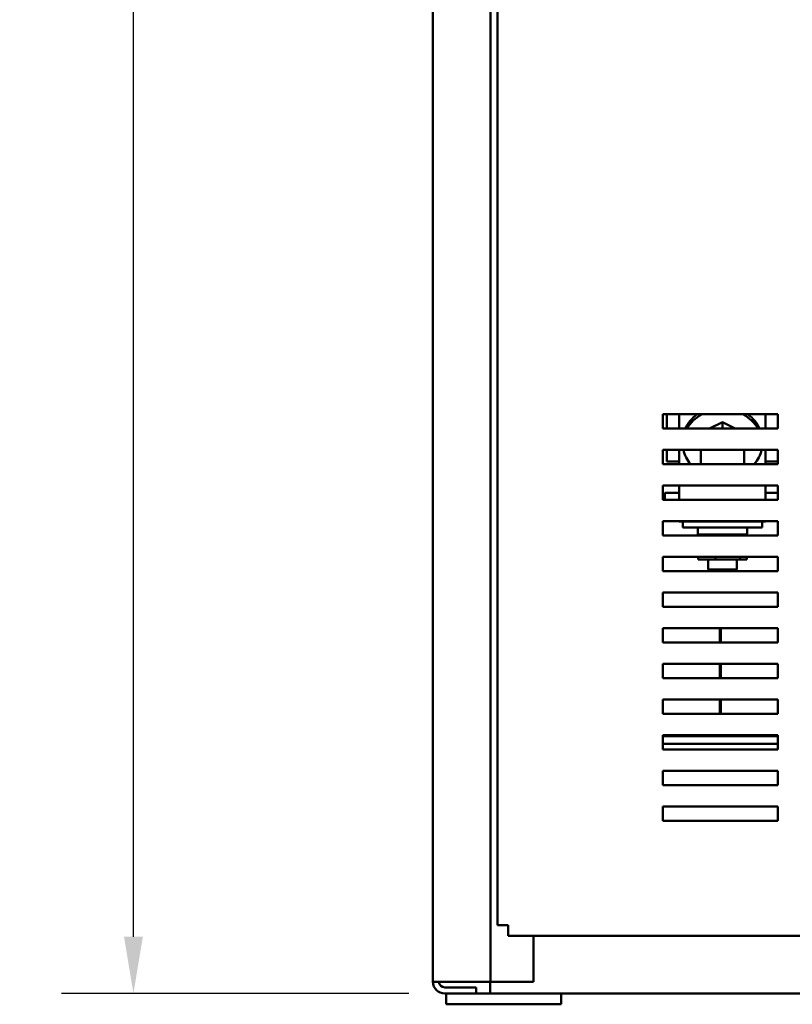
# Model space of a CAD drawing. Units: inches. Extents: x 5 to 215, y 2 to 167.
# Drawn here: x 54 to 68, y 55 to 72 of the extents above; entities that cross this region are included whole.
import ezdxf

# ---------------------------------------------------------------- set-up
doc = ezdxf.new("R2010")
doc.units = ezdxf.units.IN
doc.header["$LTSCALE"] = 10
doc.header["$MEASUREMENT"] = 0
doc.layers.add('Dimension (ANSI)', color=7, linetype='Continuous', lineweight=25)
doc.layers.add('Visible (ANSI)', color=7, linetype='Continuous', lineweight=50)
doc.styles.add('Note Text (ANSI)', font='tahoma.ttf')
doc.dimstyles.new('Default (ANSI)', dxfattribs={"dimscale": 10, "dimtxt": 0.12, "dimasz": 0.098425, "dimexe": 0.125, "dimexo": 0.0625, "dimgap": 0.031496, "dimtad": 0, "dimtih": 1, "dimtoh": 1, "dimrnd": 1e-08, "dimzin": 0, "dimdsep": 46, "dimtxsty": 'Note Text (ANSI)', "dimcen": 0.09, "dimdle": 0.393701, "dimclrd": 256, "dimclre": 256, "dimclrt": 256, "dimadec": 0, "dimazin": 1, "dimtfac": 1, "dimtofl": 0, "dimtmove": 0, "dimatfit": 3, "dimfxl": 1, "dimtolj": 1, "dimtzin": 4, "dimlwd": -1, "dimlwe": -1, "dimarcsym": 0})

# ---------------------------------------------------------------- blocks, each defined once
blk = doc.blocks.new('*D27')
at = {"layer": 'Defpoints', "color": 0, "transparency": 16777216}
for p in [(61.269, 124.986), (56.058, 54.986), (61.472, 54.986)]:
    blk.add_point(p, dxfattribs=at)
at = {"layer": 'Dimension (ANSI)', "transparency": 16777216}
for p, q in [((60.644, 124.986), (54.808, 124.986)), ((56.058, 124.001), (56.058, 90.925)), ((56.058, 55.97), (56.058, 89.046)), ((60.847, 54.986), (54.808, 54.986))]:
    blk.add_line(p, q, dxfattribs=at)
for points in [[(55.894, 124.001), (56.222, 124.001), (56.058, 124.986)], [(55.894, 55.97), (56.222, 55.97), (56.058, 54.986)]]:
    blk.add_solid(points, dxfattribs=at)
at = {"layer": 'Dimension (ANSI)', "transparency": 16777216, "insert": (54.08, 90.61), "char_height": 1.2, "attachment_point": 1, "style": 'Note Text (ANSI)'}
blk.add_mtext('\\A1;70.00', dxfattribs=at)

msp = doc.modelspace()

# ---------------------------------------------------------------- linework, layer by layer
at = {"layer": 'Visible (ANSI)'}
for p, q in [((61.2642, 124.7775), (61.2642, 55.1935)), ((62.2642, 124.7855), (62.2642, 55.1855)), ((62.3892, 124.5488), (62.3892, 56.1723)), ((65.2642, 64.8055), (65.2642, 65.0555)), ((65.2642, 65.0555), (67.2642, 65.0555)), ((65.3307, 64.8055), (65.3307, 65.0555)), ((65.5497, 65.0555), (65.5497, 64.8055)), ((66.3001, 64.9172), (66.0764, 64.8055)), ((66.5229, 64.8055), (66.3001, 64.9172)), ((66.3001, 64.8055), (66.3001, 64.9172)), ((67.0497, 64.8055), (67.0497, 65.0555)), ((67.2642, 65.0555), (67.2642, 64.8055)), ((67.2642, 64.8055), (65.2642, 64.8055)), ((65.2642, 64.1855), (65.2642, 64.4355)), ((65.2642, 64.4355), (67.2642, 64.4355)), ((65.3307, 64.233), (65.3307, 64.4355)), ((65.5497, 64.4355), (65.5497, 64.1855)), ((65.9246, 64.4355), (65.9245, 64.3549)), ((66.6745, 64.1874), (66.6748, 64.4355)), ((67.0497, 64.1855), (67.0497, 64.4355)), ((67.2642, 64.4355), (67.2642, 64.1855)), ((65.5497, 64.233), (65.3307, 64.233)), ((65.9245, 64.1879), (65.9245, 64.3549)), ((67.2642, 64.233), (67.0497, 64.233)), ((67.2642, 64.1855), (65.2642, 64.1855)), ((65.2642, 63.5655), (65.2642, 63.8155)), ((65.2642, 63.8155), (67.2642, 63.8155)), ((65.5497, 63.8155), (65.5497, 63.5655)), ((67.0497, 63.5655), (67.0497, 63.8155)), ((67.2642, 63.8155), (67.2642, 63.5655)), ((67.2642, 63.5655), (65.2642, 63.5655)), ((65.2997, 63.6895), (65.5497, 63.6895)), ((65.2997, 63.5655), (65.2997, 63.6895)), ((67.0497, 63.6895), (67.2642, 63.6895)), ((65.2642, 62.9455), (65.2642, 63.1955)), ((65.2642, 63.1955), (67.2642, 63.1955)), ((65.5497, 63.1895), (65.5497, 63.1955)), ((65.5497, 63.1895), (65.983, 63.1895)), ((65.6097, 63.1895), (65.6097, 63.0845)), ((66.6164, 63.1895), (65.983, 63.1895)), ((66.6164, 63.1895), (67.0497, 63.1895)), ((66.9897, 63.1895), (66.9897, 63.0845)), ((67.0497, 63.1955), (67.0497, 63.1895)), ((67.2642, 63.1955), (67.2642, 62.9455)), ((66.9897, 63.0845), (65.6097, 63.0845)), ((65.8697, 63.0845), (65.8697, 62.9795)), ((66.7297, 63.0845), (66.7297, 62.9795)), ((67.2642, 62.9455), (65.2642, 62.9455)), ((65.9111, 62.9645), (65.8744, 62.9645)), ((65.8744, 62.9645), (65.8744, 62.9455)), ((66.1439, 62.9645), (65.9111, 62.9645)), ((66.1806, 62.9645), (66.1439, 62.9645)), ((66.2316, 62.9645), (66.1806, 62.9645)), ((66.1806, 62.9645), (66.1806, 62.9455)), ((66.5549, 62.9645), (66.2316, 62.9645)), ((66.6059, 62.9645), (66.5549, 62.9645)), ((66.6202, 62.9645), (66.6059, 62.9645)), ((66.6059, 62.9645), (66.6059, 62.9455)), ((66.7147, 62.9645), (66.6202, 62.9645)), ((66.725, 62.9645), (66.7147, 62.9645)), ((66.725, 62.9645), (66.725, 62.9455)), ((65.2642, 62.3255), (65.2642, 62.5755)), ((65.2642, 62.5755), (67.2642, 62.5755)), ((65.8744, 62.5755), (65.8744, 62.5315)), ((65.8744, 62.5315), (66.1806, 62.5315)), ((66.0497, 62.5315), (66.0497, 62.3545)), ((66.1806, 62.5755), (66.1806, 62.5315)), ((66.1806, 62.5315), (66.6059, 62.5315)), ((66.5497, 62.5315), (66.5497, 62.3545)), ((66.6059, 62.5755), (66.6059, 62.5315)), ((66.6059, 62.5315), (66.725, 62.5315)), ((66.725, 62.5755), (66.725, 62.5315)), ((67.2642, 62.5755), (67.2642, 62.3255)), ((67.2642, 62.3255), (65.2642, 62.3255)), ((66.0497, 62.3545), (66.5497, 62.3545)), ((66.0787, 62.3255), (66.0497, 62.3545)), ((66.5207, 62.3255), (66.5497, 62.3545)), ((65.2642, 61.7055), (65.2642, 61.9555)), ((65.2642, 61.9555), (67.2642, 61.9555)), ((67.2642, 61.9555), (67.2642, 61.7055)), ((67.2642, 61.7055), (65.2642, 61.7055)), ((65.2642, 61.0855), (65.2642, 61.3355)), ((65.2642, 61.3355), (67.2642, 61.3355)), ((66.2514, 61.3355), (66.2514, 61.0855)), ((66.2514, 61.3095), (66.2714, 61.3095)), ((66.2714, 61.3355), (66.2714, 61.0855)), ((67.2642, 61.3355), (67.2642, 61.0855)), ((67.2642, 61.0855), (65.2642, 61.0855)), ((65.2642, 60.4655), (65.2642, 60.7155)), ((65.2642, 60.7155), (67.2642, 60.7155)), ((66.2514, 60.7155), (66.2514, 60.4655)), ((66.2714, 60.7155), (66.2714, 60.4655)), ((67.2642, 60.7155), (67.2642, 60.4655)), ((67.2642, 60.4655), (65.2642, 60.4655)), ((65.2642, 59.8455), (65.2642, 60.0955)), ((65.2642, 60.0955), (67.2642, 60.0955)), ((66.2514, 60.0955), (66.2514, 59.8455)), ((66.2714, 60.0955), (66.2714, 59.8455)), ((67.2642, 60.0955), (67.2642, 59.8455)), ((67.2642, 59.8455), (65.2642, 59.8455)), ((65.2642, 59.2255), (65.2642, 59.4755)), ((65.2642, 59.4755), (67.2642, 59.4755)), ((67.2642, 59.4595), (65.2642, 59.4595)), ((66.2514, 59.4755), (66.2514, 59.4595)), ((66.2714, 59.4755), (66.2714, 59.4595)), ((67.2642, 59.4755), (67.2642, 59.2255)), ((67.2642, 59.3255), (65.2642, 59.3255)), ((67.2642, 59.2255), (65.2642, 59.2255)), ((65.2642, 58.6055), (65.2642, 58.8555)), ((65.2642, 58.8555), (67.2642, 58.8555)), ((67.2642, 58.8555), (67.2642, 58.6055)), ((67.2642, 58.6055), (65.2642, 58.6055)), ((65.2642, 58.2355), (67.2642, 58.2355)), ((65.2642, 57.9855), (65.2642, 58.2355)), ((67.2642, 58.2355), (67.2642, 57.9855)), ((67.2642, 57.9855), (65.2642, 57.9855)), ((62.3892, 56.1723), (62.5386, 56.1723)), ((62.5386, 56.1723), (62.5752, 56.1723)), ((62.5752, 56.1723), (62.5752, 56.1349)), ((62.5752, 55.9855), (62.5752, 56.1349)), ((62.5752, 55.9855), (79.9532, 55.9855)), ((63.0142, 55.1855), (63.0142, 55.9855)), ((61.4722, 55.1855), (61.2643, 55.1855)), ((61.4722, 55.1855), (62.0562, 55.1855)), ((62.2642, 55.1855), (62.0562, 55.1855)), ((62.2601, 54.9855), (62.2601, 55.1855)), ((62.2642, 55.1855), (62.3682, 55.1855)), ((62.3682, 55.1855), (63.0142, 55.1855)), ((61.4722, 55.0895), (62.0142, 55.0895)), ((61.4722, 54.9855), (62.0142, 54.9855)), ((61.4932, 54.9855), (61.4932, 54.7955)), ((62.0142, 54.9855), (62.0142, 55.0895)), ((62.0142, 54.9855), (62.2601, 54.9855)), ((62.2601, 54.9855), (80.2601, 54.9855)), ((63.4932, 54.9855), (63.4932, 54.7955)), ((61.4932, 54.7955), (63.4932, 54.7955))]:
    msp.add_line(p, q, dxfattribs=at)
for centre, radius, start, end in [((65.8847, 62.9795), 0.015, 180, 270), ((66.7147, 62.9795), 0.015, 270, 0), ((61.4722, 55.1935), 0.208, 180, 182.20423), ((61.4722, 55.1935), 0.208, 182.20423, 270), ((61.4722, 55.1935), 0.104, 184.41173, 270)]:
    msp.add_arc(centre, radius, start, end, dxfattribs=at)
for centre, major_axis, ratio, start_param, end_param in [((66.2997, 64.5947), (-0.69, 0), 0.8660254, 5.4023398, 5.9225085), ((66.2997, 64.5422), (0.69, 0), 0.8660254, 2.1080157, 2.6851417), ((66.2997, 64.5422), (0.69, 0), 0.8660254, 0.456451, 1.0335769), ((66.2997, 64.5947), (0.69, 0), 0.8660254, 0.3606768, 0.8808455), ((66.2997, 64.5422), (-0.69, 0), 0.8660254, 0.1793825, 0.6394969), ((66.2997, 64.5422), (0.69, 0), 0.8660254, 5.6436884, 6.1038028), ((65.9545, 64.2029), (-0.0292, -0.018), 0.3821377, 6.0517137, 6.2281583), ((65.9545, 64.2029), (-0.0292, -0.018), 0.3821377, 1.1643905, 1.3393247), ((66.6445, 64.2024), (-0.0292, 0.0181), 0.381794, 1.8029721, 1.9357833), ((66.6445, 64.2024), (-0.0292, 0.0181), 0.381794, 3.2424646, 3.3732655)]:
    msp.add_ellipse(centre, major_axis=major_axis, ratio=ratio, start_param=start_param, end_param=end_param, dxfattribs=at)

# ---------------------------------------------------------------- dimensions: what is measured, and where the dimension line sits
at = {"layer": 'Dimension (ANSI)'}
dim = msp.add_linear_dim(base=(56.0581, 54.9855), p1=(61.2692, 124.9855), p2=(61.4722, 54.9855), angle=270, dimstyle='Default (ANSI)', override={"dimgap": 0.031496, "dimdec": 2, "dimtol": 0, "dimlim": 0, "dimtp": 0, "dimtm": 0, "dimtdec": 2, "dimatfit": 1}, dxfattribs=at)
dim.commit()
dim.dimension.update_dxf_attribs({"geometry": '*D27', "text_midpoint": (56.0581, 89.9855), "dimtype": 160})

doc.saveas('drawing.dxf')
